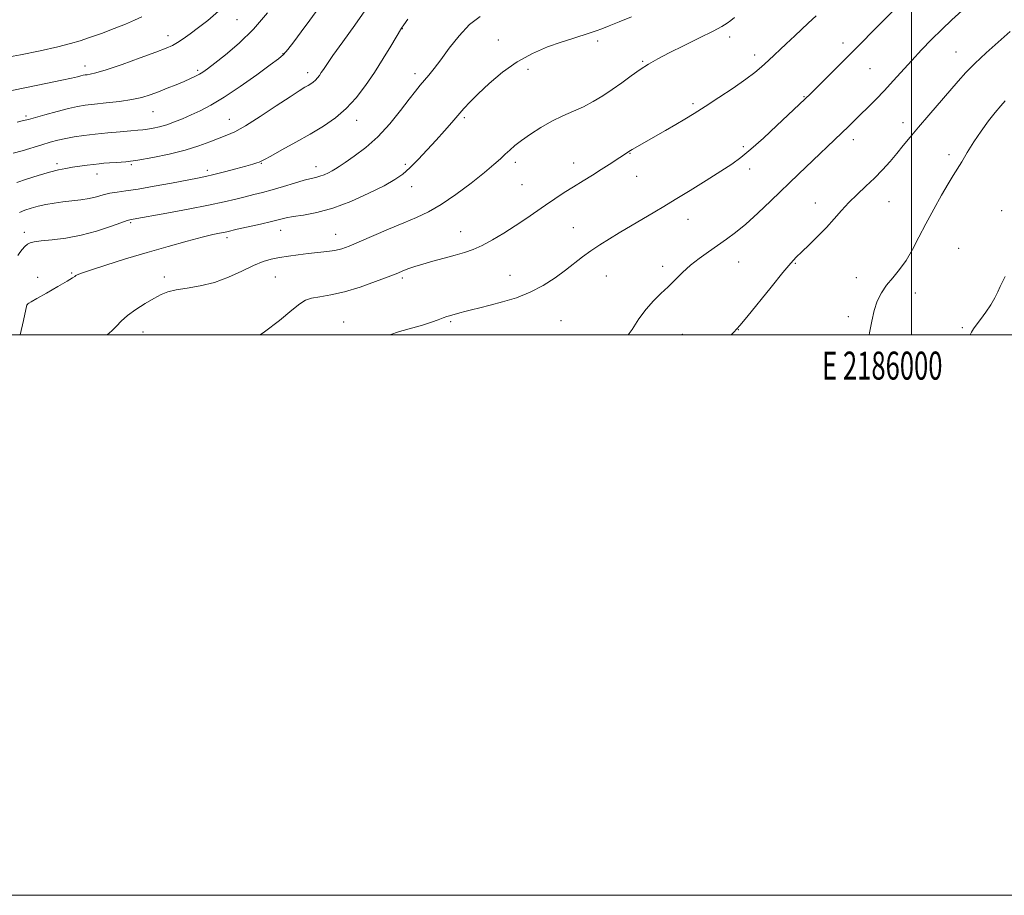
# Model space of a CAD drawing. Extents: x 2184800 to 2187700, y 289800 to 292700.
# Drawn here: x 2185682 to 2186033, y 289800 to 290112 of the extents above; entities that cross this region are included whole.
import ezdxf
from ezdxf.enums import TextEntityAlignment as Align

# ---------------------------------------------------------------- set-up
doc = ezdxf.new("R2010")
doc.units = 0
doc.header["$MEASUREMENT"] = 0
for name, color, linetype, lineweight in [('CONTOUR INDEX', 41, 'Continuous', 13), ('CONTOUR INTERMEDIATE', 44, 'Continuous', 0), ('GRID LINE', 7, 'Continuous', 0), ('GRID TEXT', 7, 'Continuous', 0), ('SPOT ELEVATION DTM', 2, 'Continuous', 13)]:
    doc.layers.add(name, color=color, linetype=linetype, lineweight=lineweight)
doc.styles.add('Style-WORKING', font='WORKING.shx')

msp = doc.modelspace()

# ---------------------------------------------------------------- linework, layer by layer
at = {"layer": 'CONTOUR INDEX', "flags": 128}
for points, elevation in [([(2185675.495, 290086.437), (2185691.666, 290089.75), (2185696.78, 290090.825), (2185700.25, 290091.598), (2185702.331, 290092.1), (2185703.543, 290092.408), (2185704.356, 290092.592), (2185705.031, 290092.705), (2185705.776, 290092.792), (2185706.8771, 290092.9431), (2185708.934, 290093.428), (2185712.624, 290094.562), (2185718.256, 290096.5089), (2185724.6499, 290098.818), (2185730.259, 290100.888), (2185733.947, 290102.29), (2185736.224, 290103.28), (2185738.012, 290104.289), (2185740.08, 290105.666), (2185742.577, 290107.453), (2185745.501, 290109.61), (2185748.855, 290112.18), (2185752.667, 290115.528)], 1080), ([(2185898.865, 290000), (2185900.25, 290001.937), (2185902.709, 290005.659), (2185905.231, 290009.181), (2185907.851, 290012.139), (2185910.512, 290014.688), (2185913.133, 290017.111), (2185915.6721, 290019.629), (2185918.256, 290022.218), (2185921.051, 290024.792), (2185924.165, 290027.278), (2185927.461, 290029.652), (2185930.745, 290031.9041), (2185933.902, 290034.085), (2185937.153, 290036.4979), (2185940.801, 290039.506), (2185945.059, 290043.357), (2185949.782, 290047.836), (2185959.672, 290057.349), (2185977.535, 290074.441), (2185981.7679, 290078.557), (2185984.355, 290081.095), (2185987.229, 290083.976), (2185990.281, 290087.153), (2185993.427, 290090.573), (2186000.032, 290097.9), (2186003.527, 290101.673), (2186007.1139, 290105.404), (2186010.741, 290108.993), (2186014.355, 290112.374), (2186017.904, 290115.615)], 1060), ([(2185681.025, 290028.31), (2185681.766, 290029.382), (2185682.602, 290030.457), (2185683.517, 290031.469), (2185684.453, 290032.291), (2185685.452, 290032.835), (2185686.935, 290033.193), (2185689.421, 290033.498), (2185693.263, 290033.888), (2185698.149, 290034.516), (2185703.601, 290035.541), (2185709.114, 290037.022), (2185714.077, 290038.641), (2185717.852, 290039.979), (2185720.019, 290040.731), (2185721.021, 290041.031), (2185721.517, 290041.126), (2185722.2139, 290041.248), (2185734.191, 290043.418), (2185741.846, 290044.8341), (2185749.119, 290046.248), (2185754.713, 290047.448), (2185758.86, 290048.436), (2185762.173, 290049.267), (2185765.213, 290050.01), (2185768.327, 290050.786), (2185771.81, 290051.729), (2185775.802, 290052.9081), (2185779.834, 290054.132), (2185783.283, 290055.1461), (2185785.708, 290055.774), (2185787.3969, 290056.169), (2185788.818, 290056.566), (2185790.334, 290057.14), (2185791.868, 290057.837), (2185793.237, 290058.544), (2185794.379, 290059.221), (2185795.728, 290060.109), (2185797.844, 290061.525), (2185801.1059, 290063.73), (2185805.1831, 290066.777), (2185809.566, 290070.668), (2185813.791, 290075.281), (2185817.571, 290079.9969), (2185820.661, 290084.075), (2185822.92, 290086.985), (2185824.607, 290089.036), (2185827.675, 290092.615), (2185829.591, 290094.978), (2185832.0041, 290098.155), (2185835.025, 290102.2751), (2185838.5039, 290106.718), (2185842.228, 290110.682), (2185845.985, 290113.549)], 1070)]:
    msp.add_lwpolyline(points, dxfattribs=dict(at, elevation=elevation))
at = {"layer": 'CONTOUR INTERMEDIATE', "flags": 128}
for points, elevation in [([(2185813.748, 290000), (2185817.268, 290001.122), (2185825.395, 290003.447), (2185828.612, 290004.478), (2185831.05, 290005.35), (2185832.835, 290006.021), (2185834.116, 290006.474), (2185835.12, 290006.787), (2185838.744, 290007.792), (2185840.609, 290008.291), (2185842.953, 290008.903), (2185845.901, 290009.657), (2185849.584, 290010.5869), (2185854.044, 290011.741), (2185858.9591, 290013.224), (2185863.918, 290015.159), (2185868.564, 290017.597), (2185872.769, 290020.3179), (2185876.46, 290023.032), (2185882.525, 290027.7949), (2185885.466, 290029.974), (2185888.69, 290032.129), (2185892.129, 290034.263), (2185895.642, 290036.3641), (2185908.366, 290043.925), (2185911.55, 290045.841), (2185915.627, 290048.315), (2185920.925, 290051.5509), (2185926.684, 290055.096), (2185931.876, 290058.336), (2185935.7979, 290060.882), (2185939.067, 290063.257), (2185942.625, 290066.211), (2185947.105, 290070.216), (2185951.9, 290074.635), (2185961.889, 290084.04), (2185963.986, 290086.083), (2185969.528, 290091.574), (2185973.8, 290095.8289), (2185978.284, 290100.323), (2185989.934, 290112.1239), (2185998.916, 290121.133)], 1062), ([(2185679.442, 290064.781), (2185682.539, 290065.701), (2185689.5541, 290067.836), (2185692.588, 290068.7239), (2185695.345, 290069.451), (2185698.121, 290070.064), (2185701.18, 290070.603), (2185704.656, 290071.098), (2185708.6521, 290071.573), (2185713.142, 290072.043), (2185717.589, 290072.468), (2185721.326, 290072.797), (2185723.9, 290073.004), (2185725.704, 290073.162), (2185727.346, 290073.37), (2185729.315, 290073.715), (2185731.632, 290074.241), (2185734.202, 290074.98), (2185736.944, 290075.9519), (2185739.84, 290077.12), (2185742.883, 290078.435), (2185746.135, 290079.92), (2185749.921, 290081.892), (2185754.632, 290084.741), (2185760.395, 290088.63), (2185766.29, 290092.816), (2185771.13, 290096.326), (2185774.097, 290098.513), (2185775.8401, 290100.006), (2185777.371, 290101.756), (2185779.501, 290104.502), (2185782.212, 290108.121), (2185785.285, 290112.28), (2185788.491, 290116.646)], 1076), ([(2185680.691, 290054.298), (2185684.1839, 290055.515), (2185688.358, 290056.849), (2185692.3569, 290058.026), (2185695.544, 290058.842), (2185698.137, 290059.376), (2185700.572, 290059.775), (2185703.165, 290060.158), (2185705.765, 290060.5189), (2185708.105, 290060.824), (2185710.021, 290061.045), (2185711.774, 290061.204), (2185713.732, 290061.331), (2185716.236, 290061.475), (2185719.531, 290061.754), (2185723.835, 290062.3071), (2185729.211, 290063.231), (2185735.09, 290064.461), (2185740.746, 290065.891), (2185745.591, 290067.409), (2185749.594, 290068.875), (2185752.856, 290070.141), (2185755.598, 290071.18), (2185758.49, 290072.463), (2185762.316, 290074.583), (2185767.525, 290077.875), (2185773.224, 290081.652), (2185778.183, 290084.969), (2185781.481, 290087.113), (2185783.424, 290088.307), (2185784.627, 290089.004), (2185785.605, 290089.592), (2185786.478, 290090.196), (2185787.269, 290090.874), (2185787.997, 290091.67), (2185788.682, 290092.571), (2185789.342, 290093.548), (2185790.075, 290094.684), (2185791.299, 290096.508), (2185793.5139, 290099.656), (2185797.018, 290104.522), (2185801.311, 290110.509), (2185805.694, 290116.777)], 1074), ([(2185680.7681, 290075.905), (2185683.074, 290076.427), (2185684.835, 290076.883), (2185690.741, 290078.539), (2185695.041, 290079.709), (2185699.109, 290080.754), (2185702.3, 290081.459), (2185705.122, 290081.915), (2185708.3709, 290082.29), (2185712.583, 290082.724), (2185717.269, 290083.259), (2185721.678, 290083.909), (2185725.265, 290084.693), (2185728.289, 290085.624), (2185731.208, 290086.718), (2185734.352, 290087.966), (2185737.516, 290089.253), (2185740.362, 290090.439), (2185742.635, 290091.42), (2185744.405, 290092.24), (2185745.823, 290092.979), (2185747.107, 290093.768), (2185748.7539, 290094.945), (2185751.326, 290096.898), (2185755.198, 290099.934), (2185759.989, 290104.031), (2185765.127, 290109.081), (2185770.0871, 290114.864)], 1078), ([(2185675.486, 290098.758), (2185682.044, 290099.913), (2185689.076, 290101.376), (2185695.293, 290102.793), (2185699.792, 290103.915), (2185703.235, 290104.9121), (2185706.674, 290106.064), (2185710.866, 290107.559), (2185715.385, 290109.2381), (2185719.509, 290110.853), (2185722.715, 290112.233), (2185725.275, 290113.512)], 1082), ([(2185681.675, 290043.62), (2185683.597, 290044.482), (2185685.797, 290045.222), (2185688.2799, 290045.871), (2185691.043, 290046.455), (2185694.028, 290046.9731), (2185697.1649, 290047.414), (2185700.372, 290047.786), (2185703.518, 290048.163), (2185706.46, 290048.638), (2185709.101, 290049.263), (2185711.542, 290049.938), (2185713.928, 290050.5229), (2185716.473, 290050.942), (2185719.647, 290051.355), (2185723.985, 290051.989), (2185729.728, 290052.981), (2185735.937, 290054.136), (2185745.19, 290055.906), (2185748.05, 290056.492), (2185751.002, 290057.184), (2185754.784, 290058.15), (2185758.88, 290059.236), (2185762.4629, 290060.208), (2185764.902, 290060.886), (2185766.367, 290061.32), (2185767.222, 290061.615), (2185767.89, 290061.916), (2185769.023, 290062.528), (2185771.327, 290063.798), (2185775.254, 290065.945), (2185780.229, 290068.691), (2185785.4239, 290071.633), (2185790.163, 290074.485), (2185794.396, 290077.412), (2185798.225, 290080.699), (2185801.754, 290084.557), (2185805.073, 290088.921), (2185808.271, 290093.6551), (2185811.3669, 290098.54), (2185814.106, 290103.016), (2185817.997, 290109.446), (2185818.794, 290110.623), (2185820.1851, 290112.6379)], 1072), ([(2185681.894, 290000), (2185683.062, 290005.138), (2185684.31, 290010.726), (2185684.416, 290010.888), (2185684.498, 290010.976), (2185684.636, 290011.082), (2185684.936, 290011.255), (2185685.843, 290011.761), (2185687.887, 290012.92), (2185691.319, 290014.892), (2185695.284, 290017.189), (2185698.65, 290019.16), (2185700.5781, 290020.323), (2185701.398, 290020.856), (2185701.737, 290021.105), (2185702.25, 290021.397), (2185703.71, 290021.981), (2185706.924, 290023.0859), (2185712.402, 290024.853), (2185719.486, 290027.056), (2185727.223, 290029.382), (2185734.737, 290031.548), (2185741.446, 290033.401), (2185746.846, 290034.821), (2185750.592, 290035.7349), (2185752.984, 290036.259), (2185754.483, 290036.559), (2185755.593, 290036.794), (2185759.366, 290037.661), (2185767.591, 290039.5309), (2185771.607, 290040.472), (2185774.47, 290041.177), (2185776.752, 290041.7021), (2185779.35, 290042.158), (2185782.995, 290042.693), (2185787.74, 290043.593), (2185793.469, 290045.177), (2185799.932, 290047.617), (2185806.343, 290050.483), (2185811.78, 290053.196), (2185815.614, 290055.361), (2185818.383, 290057.318), (2185820.917, 290059.5899), (2185823.859, 290062.553), (2185827.094, 290065.982), (2185830.321, 290069.505), (2185833.285, 290072.804), (2185835.923, 290075.7859), (2185840.249, 290080.732), (2185842.435, 290083.112), (2185845.292, 290086.004), (2185849.192, 290089.684), (2185853.946, 290093.707), (2185859.226, 290097.4539), (2185864.705, 290100.435), (2185870.057, 290102.699), (2185874.959, 290104.429), (2185879.146, 290105.787), (2185885.308, 290107.701), (2185887.436, 290108.408), (2185889.489, 290109.169), (2185892.081, 290110.201), (2185895.666, 290111.667), (2185900.054, 290113.512)], 1068), ([(2185712.936, 290000), (2185714.609, 290001.411), (2185716.209, 290003.035), (2185717.947, 290004.875), (2185720.192, 290006.9061), (2185723.1589, 290009.072), (2185726.464, 290011.183), (2185729.572, 290013.014), (2185732.141, 290014.396), (2185734.597, 290015.389), (2185737.558, 290016.105), (2185741.477, 290016.693), (2185746.146, 290017.442), (2185751.193, 290018.673), (2185756.258, 290020.571), (2185761.022, 290022.762), (2185765.182, 290024.735), (2185768.557, 290026.1029), (2185771.471, 290026.971), (2185774.37, 290027.57), (2185777.5989, 290028.09), (2185781.083, 290028.562), (2185784.646, 290028.977), (2185788.115, 290029.339), (2185791.3401, 290029.7009), (2185794.177, 290030.131), (2185796.626, 290030.719), (2185799.263, 290031.649), (2185802.804, 290033.128), (2185813.315, 290037.6919), (2185818.744, 290040.001), (2185823.3521, 290041.915), (2185827.569, 290043.862), (2185832.097, 290046.448), (2185837.375, 290050.048), (2185842.807, 290054.112), (2185847.536, 290057.865), (2185850.928, 290060.71), (2185853.249, 290062.788), (2185854.988, 290064.424), (2185856.605, 290065.922), (2185858.447, 290067.501), (2185860.83, 290069.361), (2185863.966, 290071.616), (2185867.653, 290074.0299), (2185871.581, 290076.282), (2185875.4871, 290078.144), (2185879.2831, 290079.7641), (2185882.927, 290081.386), (2185886.399, 290083.209), (2185889.773, 290085.261), (2185893.1449, 290087.528), (2185896.573, 290089.962), (2185899.957, 290092.3969), (2185903.158, 290094.634), (2185906.157, 290096.562), (2185909.418, 290098.429), (2185913.525, 290100.572), (2185918.779, 290103.191), (2185924.351, 290105.937), (2185929.126, 290108.322), (2185932.286, 290109.997), (2185934.191, 290111.153), (2185935.495, 290112.114), (2185936.798, 290113.188)], 1066), ([(2185767.473, 290000), (2185769.069, 290001.047), (2185774.451, 290005.161), (2185778.865, 290008.774), (2185781.729, 290011.1009), (2185783.714, 290012.363), (2185785.797, 290013.03), (2185788.78, 290013.542), (2185792.755, 290014.211), (2185797.634, 290015.32), (2185803.195, 290017.022), (2185808.669, 290018.968), (2185813.152, 290020.6821), (2185816.016, 290021.811), (2185819.038, 290023.022), (2185820.596, 290023.606), (2185822.695, 290024.324), (2185825.533, 290025.207), (2185829.1879, 290026.261), (2185833.23, 290027.383), (2185837.106, 290028.447), (2185840.429, 290029.392), (2185843.481, 290030.432), (2185846.7091, 290031.851), (2185850.433, 290033.842), (2185854.471, 290036.253), (2185858.513, 290038.842), (2185862.317, 290041.4049), (2185869.335, 290046.268), (2185872.705, 290048.54), (2185876.047, 290050.725), (2185879.394, 290052.857), (2185882.757, 290054.959), (2185886.063, 290057.008), (2185889.212, 290058.975), (2185892.102, 290060.813), (2185899.713, 290065.743), (2185900.295, 290066.09), (2185912.176, 290072.952), (2185915.808, 290075.065), (2185919.093, 290076.9959), (2185922.419, 290079.013), (2185926.3481, 290081.49), (2185931.198, 290084.645), (2185936.311, 290088.063), (2185940.782, 290091.17), (2185943.988, 290093.577), (2185946.432, 290095.638), (2185948.896, 290097.892), (2185955.264, 290103.784), (2185958.323, 290106.64), (2185963.121, 290111.193), (2185965.983, 290113.866)], 1064), ([(2185935.593, 290000), (2185936.557, 290000.972), (2185938.642, 290003.263), (2185941.134, 290006.288), (2185949.86, 290017.028), (2185954.077, 290022.18), (2185956.897, 290025.539), (2185958.846, 290027.688), (2185960.807, 290029.6339), (2185963.44, 290032.162), (2185966.521, 290035.1701), (2185969.603, 290038.334), (2185972.359, 290041.394), (2185974.939, 290044.342), (2185977.614, 290047.232), (2185980.5739, 290050.112), (2185983.697, 290053.005), (2185986.781, 290055.923), (2185989.659, 290058.871), (2185992.309, 290061.807), (2185994.742, 290064.676), (2185997.029, 290067.491), (2185999.469, 290070.518), (2186002.42, 290074.088), (2186006.08, 290078.374), (2186016.621, 290090.538), (2186019.36, 290093.569), (2186022.551, 290096.781), (2186026.6241, 290100.561), (2186035.116, 290108.1781)], 1058), ([(2185984.875, 290000), (2185985.02, 290000.739), (2185985.747, 290004.855), (2185986.6, 290008.695), (2185987.744, 290012.025), (2185989.227, 290014.952), (2185991.066, 290017.669), (2185993.248, 290020.369), (2185995.626, 290023.26), (2185998.018, 290026.5501), (2186000.306, 290030.401), (2186002.61, 290034.789), (2186005.107, 290039.6461), (2186007.886, 290044.81), (2186010.664, 290049.768), (2186013.069, 290053.913), (2186014.859, 290056.875), (2186017.88, 290061.727), (2186019.86, 290064.999), (2186022.206, 290068.801), (2186024.77, 290072.698), (2186027.386, 290076.296), (2186029.824, 290079.369), (2186031.838, 290081.7371), (2186033.393, 290083.433)], 1056), ([(2186020.916, 290000), (2186021.341, 290000.883), (2186022.046, 290002.106), (2186022.993, 290003.409), (2186024.541, 290005.455), (2186026.43, 290008.037), (2186028.246, 290010.733), (2186029.666, 290013.191), (2186030.738, 290015.346), (2186031.604, 290017.2019), (2186033.367, 290020.789)], 1054)]:
    msp.add_lwpolyline(points, dxfattribs=dict(at, elevation=elevation))
at = {"layer": 'GRID LINE', "flags": 128}
for points in [[(2184800, 289800), (2187700, 289800), (2187700, 292700), (2184800, 292700), (2184800, 289800)], [(2185000, 290000), (2187500, 290000), (2187500, 292500), (2185000, 292500), (2185000, 290000)], [(2186000, 292500), (2186000, 290000)]]:
    msp.add_lwpolyline(points, dxfattribs=at)
at = {"layer": 'SPOT ELEVATION DTM'}
for p in [(2185759.21, 290112.39, 1079.17), (2185818.2, 290109.23, 1071.96), (2185734.67, 290106.78, 1080.59), (2185852.54, 290105.15, 1068.76), (2185887.91, 290104.86, 1067.62), (2185935.03, 290106.23, 1065.49), (2185975.54, 290104.12, 1062.51), (2186015.84, 290100.93, 1058.84), (2185775.72, 290100.29, 1076.08), (2185903.96, 290097.59, 1066.16), (2185944.03, 290099.9, 1064.5), (2185705.01, 290095.89, 1080.59), (2185745.21, 290094.4, 1078.28), (2185863.05, 290094.71, 1067.51), (2185985.17, 290094.97, 1061.06), (2185784.42, 290093.52, 1074.52), (2185822.83, 290093.17, 1070.47), (2185961.6, 290084.99, 1062.1), (2185729.33, 290079.62, 1077.13), (2185922, 290082.45, 1064.29), (2185683.92, 290078.03, 1078.27), (2185756.48, 290076.91, 1074.83), (2185802.01, 290076.51, 1071.41), (2185840.43, 290077.51, 1067.74), (2185996.97, 290075.66, 1058.56), (2185979.22, 290069.63, 1059.48), (2185939.92, 290067.18, 1062.29), (2185899.51, 290064.7, 1063.93), (2186013.34, 290064.28, 1056.35), (2185695.05, 290061.09, 1074.38), (2185721.57, 290060.66, 1073.82), (2185748.69, 290058.7, 1072.41), (2185767.94, 290061.18, 1071.91), (2185787.4, 290060.04, 1070.61), (2185819.29, 290060.88, 1068.31), (2185858.59, 290061.56, 1065.59), (2185879.34, 290061.3, 1064.66), (2185942.25, 290059.11, 1061.5), (2185709.3, 290057.36, 1073.32), (2185901.86, 290056.57, 1063.21), (2185821.61, 290052.82, 1067.33), (2185860.9, 290053.52, 1064.99), (2185965.65, 290047.04, 1058.69), (2185991.96, 290047.49, 1057.1), (2185920.25, 290041.19, 1061.28), (2186032.17, 290044.27, 1054.6), (2185721.27, 290040.04, 1069.8), (2185879.33, 290038.23, 1062.85), (2185683.39, 290036.61, 1070.53), (2185755.7, 290034.7, 1067.61), (2185774.88, 290037.28, 1067.3), (2185794.43, 290035.89, 1066.76), (2185839.08, 290036.78, 1064.74), (2186016.79, 290030.84, 1054.93), (2185911.15, 290024.39, 1060.45), (2185938.32, 290026, 1059.14), (2185958.48, 290025.46, 1057.89), (2185688.08, 290020.46, 1068.3), (2185700.22, 290022.09, 1068.15), (2185733.29, 290020.57, 1066.42), (2185772.88, 290020.65, 1065.06), (2185818.26, 290020.26, 1063.71), (2185856.63, 290021.26, 1062.8), (2185891.05, 290020.96, 1061.07), (2185980.25, 290020.33, 1056.51), (2186001.36, 290014.91, 1055.46), (2185684.4, 290010.75, 1067.99), (2185977.37, 290006.53, 1056.31), (2185797.29, 290004.59, 1062.77), (2185835.51, 290004.68, 1061.79), (2185874.86, 290005.08, 1060.94), (2186018.06, 290002.59, 1054.33), (2185725.74, 290000.98, 1065.21), (2185918.13, 290000.18, 1059), (2185938.17, 290001.8, 1057.96)]:
    msp.add_point(p, dxfattribs=at)

# ---------------------------------------------------------------- texts
at = {"layer": 'GRID TEXT', "style": 'Style-WORKING', "width": 0.67}
msp.add_text('E 2186000', height=10, dxfattribs=at).set_placement((2185989.5312, 289994), align=Align.TOP_CENTER)

doc.saveas('drawing.dxf')
